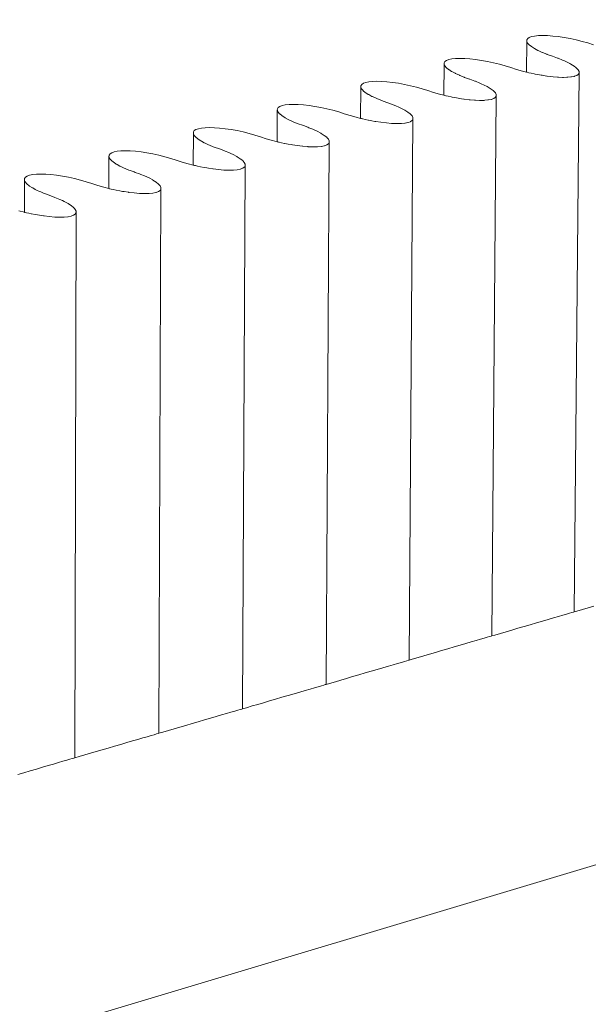
# Paper-space layout 'Drawing' of a CAD drawing. Units: inches. Extents: x 0.5 to 8.1, y 0.5 to 10.6.
# Drawn here: x 2.9 to 3.1, y 5.5 to 5.8 of the extents above; entities that cross this region are included whole.
import ezdxf

# ---------------------------------------------------------------- set-up
doc = ezdxf.new("R2010")
doc.units = ezdxf.units.IN
doc.header["$MEASUREMENT"] = 0
doc.linetypes.add('LT_0', pattern=[0])
doc.layers.add('Drawing', color=7, linetype='Continuous')

psp = doc.layouts.new('Drawing')

# ---------------------------------------------------------------- linework, layer by layer
at = {"layer": 'Drawing', "color": 7, "linetype": 'LT_0', "lineweight": 0, "ltscale": 0.1, "transparency": 33554687}
for p, q in [((2.89137, 5.50679), (4.43452, 5.96897)), ((3.03706, 5.78469), (3.03714, 5.79353)), ((3.03714, 5.79397), (3.03713, 5.79355)), ((3.03714, 5.79353), (3.03713, 5.79355)), ((3.03738, 5.79434), (3.03714, 5.79397)), ((3.03714, 5.79353), (3.03735, 5.79308)), ((3.03735, 5.79308), (3.03737, 5.79306)), ((3.03737, 5.79306), (3.03779, 5.79258)), ((3.03784, 5.79466), (3.03738, 5.79434)), ((3.03779, 5.79258), (3.03782, 5.79255)), ((3.03782, 5.79255), (3.03844, 5.79205)), ((3.03852, 5.7949), (3.03784, 5.79466)), ((3.03939, 5.79508), (3.03852, 5.7949)), ((3.04046, 5.79519), (3.03939, 5.79508)), ((3.04169, 5.79523), (3.04046, 5.79519)), ((3.04308, 5.79519), (3.04169, 5.79523)), ((3.04459, 5.79508), (3.04308, 5.79519)), ((3.04619, 5.7949), (3.04459, 5.79508)), ((3.04787, 5.79466), (3.04619, 5.7949)), ((3.0496, 5.79434), (3.04787, 5.79466)), ((3.05133, 5.79397), (3.0496, 5.79434)), ((3.05305, 5.79355), (3.05133, 5.79397)), ((3.05473, 5.79309), (3.05305, 5.79355)), ((3.05633, 5.79258), (3.05473, 5.79309)), ((3.03844, 5.79205), (3.03849, 5.79202)), ((3.03849, 5.79202), (3.0393, 5.7915)), ((3.0393, 5.7915), (3.03936, 5.79146)), ((3.03936, 5.79146), (3.04035, 5.79094)), ((3.04035, 5.79094), (3.04042, 5.7909)), ((3.04042, 5.7909), (3.04157, 5.79038)), ((3.04157, 5.79038), (3.04165, 5.79034)), ((3.04165, 5.79034), (3.04294, 5.78982)), ((3.04294, 5.78982), (3.04303, 5.78979)), ((3.04303, 5.78979), (3.04453, 5.78926)), ((3.01322, 5.77804), (3.0133, 5.78694)), ((3.01329, 5.78696), (3.0133, 5.78739)), ((3.0133, 5.78694), (3.01329, 5.78696)), ((3.0133, 5.78739), (3.01354, 5.78776)), ((3.0135, 5.78649), (3.0133, 5.78694)), ((3.01354, 5.78776), (3.01401, 5.78807)), ((3.01401, 5.78807), (3.01469, 5.78832)), ((3.01469, 5.78832), (3.01557, 5.7885)), ((3.01557, 5.7885), (3.01664, 5.78861)), ((3.01664, 5.78861), (3.01787, 5.78865)), ((3.01787, 5.78865), (3.01926, 5.78861)), ((3.01926, 5.78861), (3.02077, 5.7885)), ((3.02077, 5.7885), (3.02238, 5.78832)), ((3.02238, 5.78832), (3.02406, 5.78807)), ((3.02406, 5.78807), (3.02579, 5.78776)), ((3.02579, 5.78776), (3.02752, 5.78739)), ((3.02752, 5.78739), (3.02925, 5.78697)), ((3.02925, 5.78697), (3.03092, 5.7865)), ((3.04453, 5.78926), (3.04601, 5.78874)), ((3.04614, 5.78868), (3.04601, 5.78874)), ((3.04745, 5.78816), (3.04614, 5.78868)), ((3.04781, 5.788), (3.04745, 5.78816)), ((3.04873, 5.78758), (3.04781, 5.788)), ((3.04953, 5.78716), (3.04873, 5.78758)), ((3.04984, 5.787), (3.04953, 5.78716)), ((3.05076, 5.78643), (3.04984, 5.787)), ((3.01353, 5.78645), (3.0135, 5.78649)), ((3.01394, 5.78599), (3.01353, 5.78645)), ((3.01399, 5.78594), (3.01394, 5.78599)), ((3.01459, 5.78545), (3.01399, 5.78594)), ((3.01466, 5.7854), (3.01459, 5.78545)), ((3.01544, 5.7849), (3.01466, 5.7854)), ((3.01554, 5.78485), (3.01544, 5.7849)), ((3.01649, 5.78434), (3.01554, 5.78485)), ((3.0166, 5.78428), (3.01649, 5.78434)), ((3.01771, 5.78377), (3.0166, 5.78428)), ((3.03252, 5.78599), (3.03092, 5.7865)), ((3.03252, 5.78599), (3.03419, 5.78546)), ((3.03419, 5.78546), (3.03593, 5.78497)), ((3.03593, 5.78497), (3.03706, 5.78469)), ((3.03706, 5.78469), (3.03728, 5.78464)), ((3.03728, 5.78464), (3.03772, 5.78453)), ((3.03772, 5.78453), (3.03837, 5.78438)), ((3.03837, 5.78438), (3.03924, 5.7842)), ((3.03924, 5.7842), (3.03952, 5.78413)), ((3.03952, 5.78413), (3.04029, 5.78399)), ((3.04029, 5.78399), (3.0413, 5.7838)), ((3.05126, 5.78604), (3.05076, 5.78643)), ((3.05078, 5.62927), (3.05223, 5.78444)), ((3.05147, 5.78587), (3.05126, 5.78604)), ((3.05195, 5.78535), (3.05147, 5.78587)), ((3.05156, 5.78374), (3.05194, 5.78401)), ((3.05194, 5.78401), (3.05201, 5.78406)), ((3.05221, 5.78487), (3.05195, 5.78535)), ((3.05201, 5.78406), (3.0522, 5.7844)), ((3.0522, 5.7844), (3.05223, 5.78444)), ((3.05223, 5.78444), (3.05221, 5.78487)), ((2.9896, 5.78115), (2.98935, 5.78077)), ((2.99007, 5.78146), (2.9896, 5.78115)), ((2.99075, 5.78171), (2.99007, 5.78146)), ((2.99163, 5.78189), (2.99075, 5.78171)), ((2.9927, 5.782), (2.99163, 5.78189)), ((2.99394, 5.78204), (2.9927, 5.782)), ((2.99533, 5.782), (2.99394, 5.78204)), ((2.99685, 5.78189), (2.99533, 5.782)), ((2.99846, 5.78171), (2.99685, 5.78189)), ((3.00014, 5.78146), (2.99846, 5.78171)), ((3.00187, 5.78115), (3.00014, 5.78146)), ((3.00361, 5.78077), (3.00187, 5.78115)), ((3.01784, 5.78372), (3.01771, 5.78377)), ((3.01908, 5.78322), (3.01784, 5.78372)), ((3.01922, 5.78317), (3.01908, 5.78322)), ((3.02058, 5.78268), (3.01922, 5.78317)), ((3.02058, 5.78268), (3.02072, 5.78263)), ((3.02072, 5.78263), (3.02214, 5.78213)), ((3.02214, 5.78213), (3.02233, 5.78205)), ((3.02233, 5.78205), (3.02358, 5.78155)), ((3.02358, 5.78155), (3.02401, 5.78135)), ((3.02401, 5.78135), (3.02487, 5.78096)), ((3.0413, 5.7838), (3.04151, 5.78377)), ((3.04151, 5.78377), (3.04289, 5.78356)), ((3.04289, 5.78356), (3.04304, 5.78354)), ((3.04304, 5.78354), (3.0447, 5.78334)), ((3.0447, 5.78334), (3.04596, 5.78324)), ((3.04596, 5.78324), (3.04625, 5.78322)), ((3.04625, 5.78322), (3.0474, 5.78318)), ((3.0474, 5.78318), (3.04766, 5.78317)), ((3.04766, 5.78317), (3.04869, 5.7832)), ((3.04869, 5.7832), (3.04893, 5.7832)), ((3.04893, 5.7832), (3.04981, 5.78329)), ((3.04981, 5.78329), (3.05001, 5.78331)), ((3.05001, 5.78331), (3.05073, 5.78346)), ((3.05073, 5.78346), (3.05089, 5.78349)), ((3.05089, 5.78349), (3.05145, 5.7837)), ((3.05145, 5.7837), (3.05156, 5.78374)), ((2.98928, 5.77136), (2.98933, 5.78035)), ((2.98935, 5.78077), (2.98933, 5.78035)), ((2.98933, 5.78035), (2.98935, 5.78031)), ((2.98935, 5.78031), (2.98954, 5.77988)), ((2.98954, 5.77988), (2.98959, 5.77982)), ((2.98959, 5.77982), (2.98997, 5.77937)), ((2.98997, 5.77937), (2.99005, 5.7793)), ((2.99005, 5.7793), (2.99062, 5.77883)), ((2.99062, 5.77883), (2.99073, 5.77876)), ((2.99073, 5.77876), (2.99148, 5.77827)), ((3.00533, 5.78035), (3.00361, 5.78077)), ((3.007, 5.77988), (3.00533, 5.78035)), ((3.00861, 5.77937), (3.007, 5.77988)), ((3.00861, 5.77937), (3.01027, 5.77884)), ((3.01202, 5.77835), (3.01027, 5.77884)), ((3.01322, 5.77804), (3.01202, 5.77835)), ((3.02487, 5.78096), (3.02573, 5.78051)), ((3.02573, 5.78051), (3.02597, 5.78038)), ((3.02597, 5.78038), (3.02689, 5.77981)), ((3.02689, 5.77981), (3.02746, 5.77936)), ((3.02746, 5.77936), (3.02759, 5.77925)), ((3.02759, 5.77925), (3.02807, 5.77873)), ((3.02807, 5.77873), (3.02832, 5.77824)), ((2.99148, 5.77827), (2.99161, 5.7782)), ((2.99161, 5.7782), (2.99252, 5.77771)), ((2.99252, 5.77771), (2.99267, 5.77764)), ((2.99267, 5.77764), (2.99374, 5.77714)), ((2.99374, 5.77714), (2.99391, 5.77707)), ((2.99391, 5.77707), (2.99511, 5.77658)), ((2.99511, 5.77658), (2.9953, 5.77652)), ((2.9953, 5.77652), (2.99681, 5.77598)), ((2.99681, 5.77598), (2.99817, 5.77549)), ((2.99842, 5.77539), (2.99817, 5.77549)), ((3.01344, 5.77799), (3.01322, 5.77804)), ((3.0138, 5.7779), (3.01344, 5.77799)), ((3.01387, 5.77788), (3.0138, 5.7779)), ((3.01453, 5.77774), (3.01387, 5.77788)), ((3.01539, 5.77755), (3.01453, 5.77774)), ((3.0156, 5.7775), (3.01539, 5.77755)), ((3.01644, 5.77735), (3.0156, 5.7775)), ((3.01739, 5.77717), (3.01644, 5.77735)), ((3.01766, 5.77713), (3.01739, 5.77717)), ((3.01903, 5.77692), (3.01766, 5.77713)), ((3.01912, 5.7769), (3.01903, 5.77692)), ((3.02053, 5.77674), (3.01912, 5.7769)), ((3.02078, 5.77671), (3.02053, 5.77674)), ((3.0221, 5.7766), (3.02078, 5.77671)), ((3.02234, 5.77658), (3.0221, 5.7766)), ((3.02354, 5.77654), (3.02234, 5.77658)), ((3.02376, 5.77654), (3.02354, 5.77654)), ((3.02483, 5.77656), (3.02376, 5.77654)), ((3.02502, 5.77657), (3.02483, 5.77656)), ((3.02594, 5.77666), (3.02502, 5.77657)), ((3.02611, 5.77667), (3.02594, 5.77666)), ((3.02686, 5.77683), (3.02611, 5.77667)), ((3.02699, 5.77685), (3.02686, 5.77683)), ((3.02757, 5.77707), (3.02699, 5.77685)), ((3.02707, 5.62234), (3.02834, 5.77781)), ((3.02767, 5.77711), (3.02757, 5.77707)), ((3.02806, 5.77739), (3.02767, 5.77711)), ((3.02812, 5.77743), (3.02806, 5.77739)), ((3.02832, 5.77777), (3.02812, 5.77743)), ((3.02832, 5.77824), (3.02834, 5.77781)), ((3.02834, 5.77781), (3.02832, 5.77777)), ((2.96522, 5.76465), (2.96527, 5.7737)), ((2.96527, 5.7737), (2.96529, 5.77413)), ((2.96529, 5.77365), (2.96527, 5.7737)), ((2.96529, 5.77413), (2.96554, 5.7745)), ((2.96548, 5.77322), (2.96529, 5.77365)), ((2.96553, 5.77315), (2.96548, 5.77322)), ((2.9659, 5.77271), (2.96553, 5.77315)), ((2.96554, 5.7745), (2.96601, 5.77482)), ((2.966, 5.77263), (2.9659, 5.77271)), ((2.96655, 5.77217), (2.966, 5.77263)), ((2.96601, 5.77482), (2.9667, 5.77507)), ((2.9667, 5.77507), (2.96759, 5.77525)), ((2.96759, 5.77525), (2.96866, 5.77536)), ((2.96866, 5.77536), (2.9699, 5.7754)), ((2.9699, 5.7754), (2.9713, 5.77536)), ((2.9713, 5.77536), (2.97281, 5.77525)), ((2.97281, 5.77525), (2.97443, 5.77507)), ((2.97443, 5.77507), (2.97611, 5.77482)), ((2.97611, 5.77482), (2.97784, 5.7745)), ((2.97784, 5.7745), (2.97958, 5.77413)), ((2.97958, 5.77413), (2.9813, 5.7737)), ((2.9813, 5.7737), (2.98298, 5.77323)), ((2.98458, 5.77272), (2.98298, 5.77323)), ((2.98458, 5.77272), (2.98625, 5.77218)), ((2.99961, 5.77491), (2.99842, 5.77539)), ((3.0001, 5.77468), (2.99961, 5.77491)), ((3.00089, 5.77432), (3.0001, 5.77468)), ((3.00182, 5.77383), (3.00089, 5.77432)), ((3.00199, 5.77373), (3.00182, 5.77383)), ((3.00291, 5.77315), (3.00199, 5.77373)), ((3.00355, 5.77264), (3.00291, 5.77315)), ((3.00361, 5.7726), (3.00355, 5.77264)), ((2.96668, 5.77209), (2.96655, 5.77217)), ((2.9674, 5.77162), (2.96668, 5.77209)), ((2.96757, 5.77153), (2.9674, 5.77162)), ((2.96844, 5.77105), (2.96757, 5.77153)), ((2.96864, 5.77096), (2.96844, 5.77105)), ((2.96966, 5.77048), (2.96864, 5.77096)), ((2.96988, 5.77039), (2.96966, 5.77048)), ((2.97103, 5.76992), (2.96988, 5.77039)), ((2.97127, 5.76983), (2.97103, 5.76992)), ((2.97252, 5.76938), (2.97127, 5.76983)), ((2.98625, 5.77218), (2.98799, 5.77169)), ((2.98799, 5.77169), (2.98928, 5.77136)), ((2.98928, 5.77136), (2.98949, 5.77131)), ((2.98949, 5.77131), (2.98977, 5.77124)), ((2.98977, 5.77124), (2.98992, 5.77121)), ((2.98992, 5.77121), (2.99057, 5.77106)), ((2.99057, 5.77106), (2.99143, 5.77088)), ((2.99143, 5.77088), (2.99158, 5.77084)), ((2.99158, 5.77084), (2.99248, 5.77067)), ((2.99248, 5.77067), (2.99336, 5.77051)), ((2.99336, 5.77051), (2.99369, 5.77046)), ((2.99369, 5.77046), (2.99507, 5.77024)), ((2.99507, 5.77024), (2.9951, 5.77024)), ((2.9951, 5.77024), (2.99676, 5.77004)), ((2.99676, 5.77004), (2.99813, 5.76993)), ((2.99813, 5.76993), (2.99832, 5.76992)), ((2.99832, 5.76992), (2.99957, 5.76988)), ((2.99957, 5.76988), (2.99974, 5.76987)), ((2.99974, 5.76987), (3.00086, 5.7699)), ((3.00086, 5.7699), (3.00101, 5.7699)), ((3.00101, 5.7699), (3.00197, 5.77)), ((3.00197, 5.77), (3.0021, 5.77001)), ((3.0021, 5.77001), (3.00288, 5.77017)), ((3.00288, 5.77017), (3.00299, 5.77019)), ((3.00299, 5.77019), (3.00359, 5.77042)), ((3.00325, 5.61537), (3.00435, 5.77115)), ((3.00359, 5.77042), (3.00367, 5.77044)), ((3.00409, 5.77207), (3.00361, 5.7726)), ((3.00367, 5.77044), (3.00408, 5.77073)), ((3.00408, 5.77073), (3.00412, 5.77077)), ((3.00433, 5.77159), (3.00409, 5.77207)), ((3.00412, 5.77077), (3.00433, 5.77112)), ((3.00435, 5.77115), (3.00433, 5.77159)), ((3.00433, 5.77112), (3.00435, 5.77115)), ((2.94106, 5.75791), (2.9411, 5.76702)), ((2.94112, 5.76745), (2.9411, 5.76702)), ((2.9411, 5.76702), (2.94112, 5.76696)), ((2.94137, 5.76783), (2.94112, 5.76745)), ((2.94112, 5.76696), (2.9413, 5.76654)), ((2.94185, 5.76814), (2.94137, 5.76783)), ((2.94254, 5.7684), (2.94185, 5.76814)), ((2.94343, 5.76858), (2.94254, 5.7684)), ((2.94451, 5.76869), (2.94343, 5.76858)), ((2.94576, 5.76873), (2.94451, 5.76869)), ((2.94715, 5.76869), (2.94576, 5.76873)), ((2.94867, 5.76858), (2.94715, 5.76869)), ((2.95029, 5.7684), (2.94867, 5.76858)), ((2.95197, 5.76815), (2.95029, 5.7684)), ((2.9537, 5.76783), (2.95197, 5.76815)), ((2.95544, 5.76745), (2.9537, 5.76783)), ((2.95716, 5.76702), (2.95544, 5.76745)), ((2.95884, 5.76655), (2.95716, 5.76702)), ((2.97252, 5.76938), (2.97278, 5.76929)), ((2.97278, 5.76929), (2.97409, 5.76882)), ((2.97409, 5.76882), (2.97439, 5.76869)), ((2.97439, 5.76869), (2.97552, 5.76823)), ((2.97552, 5.76823), (2.97607, 5.76798)), ((2.97607, 5.76798), (2.9768, 5.76764)), ((2.9768, 5.76764), (2.9778, 5.76711)), ((2.9778, 5.76711), (2.9779, 5.76705)), ((2.9779, 5.76705), (2.97881, 5.76647)), ((2.9413, 5.76654), (2.94137, 5.76646)), ((2.94137, 5.76646), (2.94172, 5.76603)), ((2.94172, 5.76603), (2.94184, 5.76593)), ((2.94184, 5.76593), (2.94237, 5.76549)), ((2.94237, 5.76549), (2.94253, 5.76538)), ((2.94253, 5.76538), (2.94321, 5.76493)), ((2.94321, 5.76493), (2.94341, 5.76482)), ((2.94341, 5.76482), (2.94425, 5.76436)), ((2.94425, 5.76436), (2.94449, 5.76425)), ((2.94449, 5.76425), (2.94547, 5.76379)), ((2.96044, 5.76603), (2.95884, 5.76655)), ((2.96044, 5.76603), (2.96211, 5.7655)), ((2.96385, 5.765), (2.96211, 5.7655)), ((2.96522, 5.76465), (2.96385, 5.765)), ((2.96543, 5.7646), (2.96522, 5.76465)), ((2.96564, 5.76455), (2.96543, 5.7646)), ((2.96586, 5.7645), (2.96564, 5.76455)), ((2.96651, 5.76436), (2.96586, 5.7645)), ((2.96736, 5.76417), (2.96651, 5.76436)), ((2.96744, 5.76415), (2.96736, 5.76417)), ((2.9684, 5.76397), (2.96744, 5.76415)), ((2.97881, 5.76647), (2.97951, 5.76592)), ((2.97932, 5.60838), (2.98023, 5.76444)), ((2.97951, 5.76592), (2.97953, 5.76589)), ((2.97953, 5.76589), (2.97999, 5.76539)), ((2.97999, 5.76539), (2.98023, 5.7649)), ((2.98023, 5.76444), (2.98001, 5.76407)), ((2.98023, 5.7649), (2.98024, 5.76446)), ((2.98023, 5.76444), (2.98024, 5.76446)), ((2.9171, 5.76112), (2.91758, 5.76144)), ((2.91758, 5.76144), (2.91827, 5.76169)), ((2.91827, 5.76169), (2.91916, 5.76188)), ((2.91916, 5.76188), (2.92024, 5.76199)), ((2.92024, 5.76199), (2.9215, 5.76203)), ((2.9215, 5.76203), (2.92289, 5.76199)), ((2.92289, 5.76199), (2.92441, 5.76188)), ((2.92441, 5.76188), (2.92603, 5.76169)), ((2.92603, 5.76169), (2.92772, 5.76144)), ((2.92772, 5.76144), (2.92945, 5.76112)), ((2.94547, 5.76379), (2.94573, 5.76368)), ((2.94573, 5.76368), (2.94683, 5.76322)), ((2.94713, 5.76312), (2.94683, 5.76322)), ((2.94864, 5.76257), (2.94713, 5.76312)), ((2.94989, 5.76212), (2.94864, 5.76257)), ((2.95026, 5.76197), (2.94989, 5.76212)), ((2.95132, 5.76153), (2.95026, 5.76197)), ((2.95194, 5.76124), (2.95132, 5.76153)), ((2.96923, 5.76381), (2.9684, 5.76397)), ((2.96962, 5.76375), (2.96923, 5.76381)), ((2.97097, 5.76355), (2.96962, 5.76375)), ((2.97099, 5.76354), (2.97097, 5.76355)), ((2.97249, 5.76336), (2.97099, 5.76354)), ((2.97263, 5.76335), (2.97249, 5.76336)), ((2.97406, 5.76323), (2.97263, 5.76335)), ((2.97419, 5.76322), (2.97406, 5.76323)), ((2.97549, 5.76318), (2.97419, 5.76322)), ((2.97561, 5.76318), (2.97549, 5.76318)), ((2.97678, 5.7632), (2.97561, 5.76318)), ((2.97688, 5.76321), (2.97678, 5.7632)), ((2.97788, 5.7633), (2.97688, 5.76321)), ((2.97798, 5.76331), (2.97788, 5.7633)), ((2.9788, 5.76348), (2.97798, 5.76331)), ((2.97887, 5.7635), (2.9788, 5.76348)), ((2.9795, 5.76373), (2.97887, 5.7635)), ((2.97955, 5.76375), (2.9795, 5.76373)), ((2.97998, 5.76405), (2.97955, 5.76375)), ((2.98001, 5.76407), (2.97998, 5.76405)), ((2.91678, 5.75117), (2.91681, 5.76031)), ((2.91681, 5.76031), (2.91684, 5.76074)), ((2.91684, 5.76024), (2.91681, 5.76031)), ((2.91684, 5.76074), (2.9171, 5.76112)), ((2.91701, 5.75983), (2.91684, 5.76024)), ((2.91709, 5.75973), (2.91701, 5.75983)), ((2.91743, 5.75932), (2.91709, 5.75973)), ((2.91757, 5.7592), (2.91743, 5.75932)), ((2.91807, 5.75877), (2.91757, 5.7592)), ((2.91826, 5.75865), (2.91807, 5.75877)), ((2.91892, 5.75821), (2.91826, 5.75865)), ((2.92945, 5.76112), (2.93119, 5.76074)), ((2.93119, 5.76074), (2.93292, 5.76031)), ((2.93292, 5.76031), (2.93459, 5.75983)), ((2.93459, 5.75983), (2.93619, 5.75932)), ((2.93619, 5.75932), (2.93786, 5.75878)), ((2.93786, 5.75878), (2.9396, 5.75828)), ((2.9526, 5.76094), (2.95194, 5.76124)), ((2.95367, 5.76036), (2.9526, 5.76094)), ((2.9537, 5.76034), (2.95367, 5.76036)), ((2.95461, 5.75976), (2.9537, 5.76034)), ((2.95531, 5.7592), (2.95461, 5.75976)), ((2.9554, 5.75909), (2.95531, 5.7592)), ((2.95578, 5.75867), (2.9554, 5.75909)), ((2.95602, 5.75818), (2.95578, 5.75867)), ((2.91915, 5.75808), (2.91892, 5.75821)), ((2.91995, 5.75764), (2.91915, 5.75808)), ((2.92023, 5.7575), (2.91995, 5.75764)), ((2.92116, 5.75706), (2.92023, 5.7575)), ((2.92148, 5.75693), (2.92116, 5.75706)), ((2.92253, 5.7565), (2.92148, 5.75693)), ((2.92288, 5.75637), (2.92253, 5.7565)), ((2.92403, 5.75595), (2.92288, 5.75637)), ((2.92403, 5.75595), (2.92439, 5.75582)), ((2.92439, 5.75582), (2.92564, 5.7554)), ((2.9396, 5.75828), (2.94106, 5.75791)), ((2.94106, 5.75791), (2.94126, 5.75786)), ((2.94126, 5.75786), (2.94139, 5.75783)), ((2.94139, 5.75783), (2.94169, 5.75776)), ((2.94169, 5.75776), (2.94233, 5.75762)), ((2.94233, 5.75762), (2.94318, 5.75743)), ((2.94318, 5.75743), (2.94319, 5.75743)), ((2.94319, 5.75743), (2.94422, 5.75723)), ((2.94422, 5.75723), (2.94498, 5.75709)), ((2.94498, 5.75709), (2.94544, 5.75702)), ((2.94544, 5.75702), (2.94672, 5.75682)), ((2.94672, 5.75682), (2.94681, 5.75681)), ((2.94681, 5.75681), (2.94839, 5.75662)), ((2.94839, 5.75662), (2.94987, 5.7565)), ((2.94987, 5.7565), (2.94995, 5.7565)), ((2.94995, 5.7565), (2.9513, 5.75645)), ((2.9513, 5.75645), (2.95138, 5.75645)), ((2.95138, 5.75645), (2.95258, 5.75648)), ((2.95258, 5.75648), (2.95265, 5.75648)), ((2.95265, 5.75648), (2.95369, 5.75658)), ((2.95369, 5.75658), (2.95375, 5.75659)), ((2.95375, 5.75659), (2.9546, 5.75676)), ((2.9546, 5.75676), (2.95464, 5.75677)), ((2.95464, 5.75677), (2.95529, 5.75701)), ((2.95528, 5.60135), (2.95602, 5.75773)), ((2.95529, 5.75701), (2.95533, 5.75703)), ((2.95533, 5.75703), (2.95577, 5.75734)), ((2.95577, 5.75734), (2.95579, 5.75735)), ((2.95579, 5.75735), (2.95602, 5.75773)), ((2.95602, 5.75774), (2.95602, 5.75818)), ((2.95602, 5.75773), (2.95602, 5.75774)), ((2.89245, 5.74435), (2.89247, 5.75359)), ((2.8925, 5.75402), (2.89247, 5.75359)), ((2.89247, 5.75359), (2.8925, 5.75351)), ((2.89276, 5.7544), (2.8925, 5.75402)), ((2.8925, 5.75351), (2.89266, 5.75311)), ((2.89266, 5.75311), (2.89276, 5.75299)), ((2.89324, 5.75472), (2.89276, 5.7544)), ((2.89276, 5.75299), (2.89308, 5.75259)), ((2.89394, 5.75497), (2.89324, 5.75472)), ((2.89484, 5.75516), (2.89394, 5.75497)), ((2.89592, 5.75527), (2.89484, 5.75516)), ((2.89718, 5.75531), (2.89592, 5.75527)), ((2.89858, 5.75527), (2.89718, 5.75531)), ((2.9001, 5.75516), (2.89858, 5.75527)), ((2.90172, 5.75498), (2.9001, 5.75516)), ((2.90341, 5.75472), (2.90172, 5.75498)), ((2.90514, 5.7544), (2.90341, 5.75472)), ((2.90688, 5.75402), (2.90514, 5.7544)), ((2.90861, 5.75359), (2.90688, 5.75402)), ((2.91028, 5.75311), (2.90861, 5.75359)), ((2.91188, 5.75259), (2.91028, 5.75311)), ((2.92564, 5.7554), (2.92601, 5.75524)), ((2.92601, 5.75524), (2.92707, 5.75481)), ((2.92707, 5.75481), (2.9277, 5.75452)), ((2.9277, 5.75452), (2.92835, 5.75421)), ((2.92835, 5.75421), (2.92943, 5.75363)), ((2.92943, 5.75363), (2.92944, 5.75362)), ((2.92944, 5.75362), (2.93035, 5.75303)), ((2.93035, 5.75303), (2.93104, 5.75247)), ((2.89308, 5.75259), (2.89324, 5.75245)), ((2.89324, 5.75245), (2.89372, 5.75204)), ((2.89372, 5.75204), (2.89393, 5.75189)), ((2.89393, 5.75189), (2.89456, 5.75147)), ((2.89456, 5.75147), (2.89483, 5.75132)), ((2.89483, 5.75132), (2.89559, 5.7509)), ((2.89559, 5.7509), (2.89591, 5.75074)), ((2.89591, 5.75074), (2.8968, 5.75032)), ((2.8968, 5.75032), (2.89717, 5.75017)), ((2.89717, 5.75017), (2.89817, 5.74975)), ((2.91355, 5.75205), (2.91188, 5.75259)), ((2.91529, 5.75155), (2.91355, 5.75205)), ((2.91678, 5.75117), (2.91529, 5.75155)), ((2.91698, 5.75112), (2.91678, 5.75117)), ((2.91708, 5.75109), (2.91698, 5.75112)), ((2.91741, 5.75102), (2.91708, 5.75109)), ((2.91805, 5.75088), (2.91741, 5.75102)), ((2.91888, 5.75069), (2.91805, 5.75088)), ((2.91889, 5.75069), (2.91888, 5.75069)), ((2.91993, 5.75049), (2.91889, 5.75069)), ((2.92067, 5.75035), (2.91993, 5.75049)), ((2.92114, 5.75028), (2.92067, 5.75035)), ((2.92242, 5.75008), (2.92114, 5.75028)), ((2.92251, 5.75007), (2.92242, 5.75008)), ((2.92401, 5.74989), (2.92251, 5.75007)), ((2.93034, 5.75002), (2.92945, 5.74984)), ((2.93036, 5.75003), (2.93034, 5.75002)), ((2.93103, 5.75028), (2.93036, 5.75003)), ((2.93105, 5.75029), (2.93103, 5.75028)), ((2.93104, 5.75247), (2.93116, 5.75233)), ((2.9315, 5.75061), (2.93105, 5.75029)), ((2.93116, 5.75233), (2.93151, 5.75194)), ((2.93119, 5.59431), (2.93174, 5.751)), ((2.93151, 5.75061), (2.9315, 5.75061)), ((2.93151, 5.75194), (2.93175, 5.75144)), ((2.93174, 5.751), (2.93151, 5.75061)), ((2.93174, 5.751), (2.93175, 5.75144)), ((2.89817, 5.74975), (2.89856, 5.74961)), ((2.89856, 5.74961), (2.90009, 5.74905)), ((2.90009, 5.74905), (2.90122, 5.74863)), ((2.90171, 5.74843), (2.90122, 5.74863)), ((2.90265, 5.74804), (2.90171, 5.74843)), ((2.9034, 5.74769), (2.90265, 5.74804)), ((2.90392, 5.74745), (2.9034, 5.74769)), ((2.90502, 5.74685), (2.90392, 5.74745)), ((2.92408, 5.74988), (2.92401, 5.74989)), ((2.92562, 5.74975), (2.92408, 5.74988)), ((2.92565, 5.74975), (2.92562, 5.74975)), ((2.92705, 5.74971), (2.92565, 5.74975)), ((2.92708, 5.7497), (2.92705, 5.74971)), ((2.92833, 5.74973), (2.92708, 5.7497)), ((2.92836, 5.74974), (2.92833, 5.74973)), ((2.92943, 5.74984), (2.92836, 5.74974)), ((2.92945, 5.74984), (2.92943, 5.74984)), ((2.89082, 5.74477), (2.89245, 5.74435)), ((2.89245, 5.74435), (2.8926, 5.74431)), ((2.8926, 5.74431), (2.89265, 5.7443)), ((2.89265, 5.7443), (2.89306, 5.74421)), ((2.90512, 5.74678), (2.90502, 5.74685)), ((2.90592, 5.74626), (2.90512, 5.74678)), ((2.90661, 5.74569), (2.90592, 5.74626)), ((2.90686, 5.7454), (2.90661, 5.74569)), ((2.90707, 5.74516), (2.90686, 5.7454)), ((2.90731, 5.74466), (2.90707, 5.74516)), ((2.90731, 5.74422), (2.90731, 5.74466)), ((2.89306, 5.74421), (2.8937, 5.74406)), ((2.8937, 5.74406), (2.89441, 5.74391)), ((2.89441, 5.74391), (2.89454, 5.74388)), ((2.89454, 5.74388), (2.89558, 5.74368)), ((2.89558, 5.74368), (2.8962, 5.74356)), ((2.8962, 5.74356), (2.89679, 5.74347)), ((2.89679, 5.74347), (2.89795, 5.74329)), ((2.89795, 5.74329), (2.89815, 5.74327)), ((2.89815, 5.74327), (2.89962, 5.74309)), ((2.89962, 5.74309), (2.90118, 5.74296)), ((2.90118, 5.74296), (2.90121, 5.74296)), ((2.90121, 5.74296), (2.90262, 5.74292)), ((2.90262, 5.74292), (2.90264, 5.74292)), ((2.90264, 5.74292), (2.9039, 5.74295)), ((2.9039, 5.74295), (2.90391, 5.74295)), ((2.90391, 5.74295), (2.905, 5.74306)), ((2.905, 5.74306), (2.90501, 5.74306)), ((2.90501, 5.74306), (2.9059, 5.74324)), ((2.9059, 5.74324), (2.90591, 5.74324)), ((2.90591, 5.74324), (2.9066, 5.7435)), ((2.9066, 5.7435), (2.90707, 5.74383)), ((2.9066, 5.7435), (2.9066, 5.7435)), ((2.90693, 5.58721), (2.90731, 5.74422)), ((2.90707, 5.74383), (2.90731, 5.74422)), ((3.05646, 5.63093), (3.05479, 5.63044)), ((3.04751, 5.62831), (3.04625, 5.62795)), ((3.04858, 5.62863), (3.04751, 5.62831)), ((3.04946, 5.62888), (3.04858, 5.62863)), ((3.05013, 5.62908), (3.04946, 5.62888)), ((3.05057, 5.62921), (3.05013, 5.62908)), ((3.05078, 5.62927), (3.05057, 5.62921)), ((3.05152, 5.62949), (3.05078, 5.62927)), ((3.05319, 5.62997), (3.05152, 5.62949)), ((3.05479, 5.63044), (3.05319, 5.62997)), ((3.03814, 5.62557), (3.03635, 5.62505)), ((3.03992, 5.62609), (3.03814, 5.62557)), ((3.04164, 5.6266), (3.03992, 5.62609)), ((3.0433, 5.62708), (3.04164, 5.6266)), ((3.04484, 5.62753), (3.0433, 5.62708)), ((3.04625, 5.62795), (3.04484, 5.62753)), ((3.02789, 5.62258), (3.02707, 5.62234)), ((3.02957, 5.62307), (3.02789, 5.62258)), ((3.03116, 5.62353), (3.02957, 5.62307)), ((3.03283, 5.62402), (3.03116, 5.62353)), ((3.03456, 5.62453), (3.03283, 5.62402)), ((3.03635, 5.62505), (3.03456, 5.62453)), ((3.01791, 5.61966), (3.01618, 5.61915)), ((3.01956, 5.62014), (3.01791, 5.61966)), ((3.02111, 5.62059), (3.01956, 5.62014)), ((3.02252, 5.62101), (3.02111, 5.62059)), ((3.02378, 5.62138), (3.02252, 5.62101)), ((3.02486, 5.62169), (3.02378, 5.62138)), ((3.02574, 5.62195), (3.02486, 5.62169)), ((3.02641, 5.62214), (3.02574, 5.62195)), ((3.02685, 5.62227), (3.02641, 5.62214)), ((3.02707, 5.62234), (3.02685, 5.62227)), ((3.00909, 5.61708), (3.00743, 5.6166)), ((3.01083, 5.61759), (3.00909, 5.61708)), ((3.01261, 5.61811), (3.01083, 5.61759)), ((3.0144, 5.61863), (3.01261, 5.61811)), ((3.01618, 5.61915), (3.0144, 5.61863)), ((2.99868, 5.61404), (2.99726, 5.61362)), ((2.99994, 5.61441), (2.99868, 5.61404)), ((3.00102, 5.61472), (2.99994, 5.61441)), ((3.00191, 5.61498), (3.00102, 5.61472)), ((3.00258, 5.61518), (3.00191, 5.61498)), ((3.00303, 5.61531), (3.00258, 5.61518)), ((3.00325, 5.61537), (3.00303, 5.61531)), ((3.00416, 5.61564), (3.00325, 5.61537)), ((3.00583, 5.61613), (3.00416, 5.61564)), ((3.00743, 5.6166), (3.00583, 5.61613)), ((2.98876, 5.61114), (2.98698, 5.61062)), ((2.99055, 5.61166), (2.98876, 5.61114)), ((2.99233, 5.61218), (2.99055, 5.61166)), ((2.99406, 5.61269), (2.99233, 5.61218)), ((2.99571, 5.61317), (2.99406, 5.61269)), ((2.99726, 5.61362), (2.99571, 5.61317)), ((2.97864, 5.60818), (2.97797, 5.60798)), ((2.9791, 5.60831), (2.97864, 5.60818)), ((2.97932, 5.60838), (2.9791, 5.60831)), ((2.98032, 5.60867), (2.97932, 5.60838)), ((2.98199, 5.60916), (2.98032, 5.60867)), ((2.98358, 5.60963), (2.98199, 5.60916)), ((2.98524, 5.61011), (2.98358, 5.60963)), ((2.98698, 5.61062), (2.98524, 5.61011)), ((2.97011, 5.60568), (2.96837, 5.60518)), ((2.97176, 5.60617), (2.97011, 5.60568)), ((2.97331, 5.60662), (2.97176, 5.60617)), ((2.97473, 5.60704), (2.97331, 5.60662)), ((2.97599, 5.60741), (2.97473, 5.60704)), ((2.97708, 5.60772), (2.97599, 5.60741)), ((2.97797, 5.60798), (2.97708, 5.60772)), ((2.95963, 5.60262), (2.95804, 5.60216)), ((2.96129, 5.60311), (2.95963, 5.60262)), ((2.96302, 5.60361), (2.96129, 5.60311)), ((2.9648, 5.60413), (2.96302, 5.60361)), ((2.9666, 5.60466), (2.9648, 5.60413)), ((2.96837, 5.60518), (2.9666, 5.60466)), ((2.95067, 5.6), (2.94925, 5.59959)), ((2.95194, 5.60037), (2.95067, 5.6)), ((2.95302, 5.60069), (2.95194, 5.60037)), ((2.95392, 5.60095), (2.95302, 5.60069)), ((2.9546, 5.60115), (2.95392, 5.60095)), ((2.95505, 5.60128), (2.9546, 5.60115)), ((2.95528, 5.60135), (2.95505, 5.60128)), ((2.95637, 5.60167), (2.95528, 5.60135)), ((2.95804, 5.60216), (2.95637, 5.60167)), ((2.94074, 5.5971), (2.93896, 5.59658)), ((2.94253, 5.59762), (2.94074, 5.5971)), ((2.94431, 5.59814), (2.94253, 5.59762)), ((2.94604, 5.59865), (2.94431, 5.59814)), ((2.9477, 5.59913), (2.94604, 5.59865)), ((2.94925, 5.59959), (2.9477, 5.59913)), ((2.93049, 5.5941), (2.92981, 5.5939)), ((2.93095, 5.59424), (2.93049, 5.5941)), ((2.93119, 5.59431), (2.93095, 5.59424)), ((2.93231, 5.59464), (2.93119, 5.59431)), ((2.93398, 5.59512), (2.93231, 5.59464)), ((2.93557, 5.59559), (2.93398, 5.59512)), ((2.93723, 5.59607), (2.93557, 5.59559)), ((2.93896, 5.59658), (2.93723, 5.59607)), ((2.92192, 5.5916), (2.92019, 5.59109)), ((2.92358, 5.59208), (2.92192, 5.5916)), ((2.92513, 5.59254), (2.92358, 5.59208)), ((2.92655, 5.59295), (2.92513, 5.59254)), ((2.92782, 5.59332), (2.92655, 5.59295)), ((2.92891, 5.59364), (2.92782, 5.59332)), ((2.92981, 5.5939), (2.92891, 5.59364)), ((2.91145, 5.58854), (2.90986, 5.58807)), ((2.91311, 5.58902), (2.91145, 5.58854)), ((2.91484, 5.58953), (2.91311, 5.58902)), ((2.91661, 5.59005), (2.91484, 5.58953)), ((2.91841, 5.59057), (2.91661, 5.59005)), ((2.92019, 5.59109), (2.91841, 5.59057)), ((2.90227, 5.58585), (2.90085, 5.58544)), ((2.90354, 5.58623), (2.90227, 5.58585)), ((2.90464, 5.58655), (2.90354, 5.58623)), ((2.90554, 5.58681), (2.90464, 5.58655)), ((2.90623, 5.58701), (2.90554, 5.58681)), ((2.90669, 5.58715), (2.90623, 5.58701)), ((2.90693, 5.58721), (2.90669, 5.58715)), ((2.9082, 5.58759), (2.90693, 5.58721)), ((2.90986, 5.58807), (2.9082, 5.58759)), ((2.89233, 5.58295), (2.89055, 5.58243)), ((2.89412, 5.58347), (2.89233, 5.58295)), ((2.8959, 5.58399), (2.89412, 5.58347)), ((2.89763, 5.5845), (2.8959, 5.58399)), ((2.89929, 5.58498), (2.89763, 5.5845)), ((2.90085, 5.58544), (2.89929, 5.58498))]:
    psp.add_line(p, q, dxfattribs=at)

doc.saveas('drawing.dxf')
